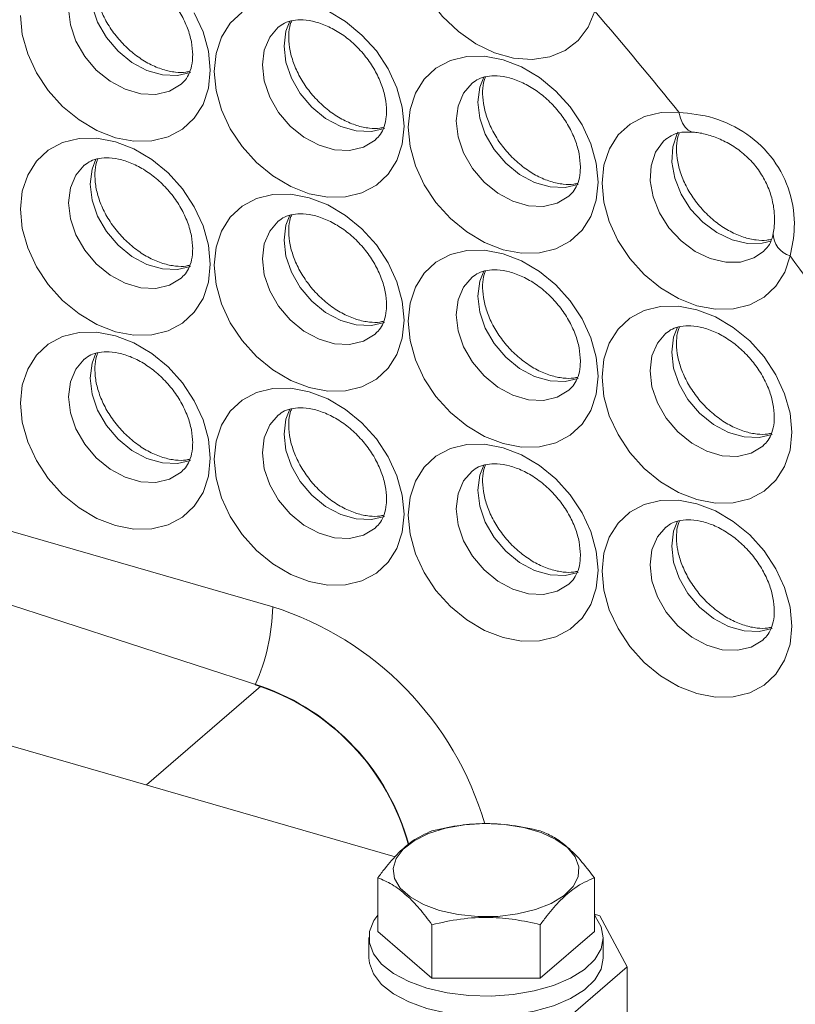
# Model space of a CAD drawing. Units: millimetres. Extents: x 11 to 1180, y 5 to 832.
# Drawn here: x 519 to 541, y 711 to 739 of the extents above; entities that cross this region are included whole.
import ezdxf

# ---------------------------------------------------------------- set-up
doc = ezdxf.new("R2010")
doc.units = ezdxf.units.MM

msp = doc.modelspace()

# ---------------------------------------------------------------- linework, layer by layer
at = {"color": 7, "linetype": 'Continuous', "lineweight": 15}
for p, q in [((525.42354128, 719.71499346), (479.43770863, 734.59582262)), ((529.25006193, 714.86142906), (514.08931935, 719.23795847)), ((528.75478087, 714.26389059), (528.75478087, 712.73968503)), ((534.91318666, 714.26389224), (534.91318666, 712.73968668)), ((535.06863123, 713.18175279), (534.9131888, 713.22662515)), ((535.8433863, 711.73604015), (535.06863123, 713.18175279)), ((530.29438338, 712.93055837), (530.29438338, 711.40635281)), ((533.37358379, 712.93055704), (533.37358379, 711.40635148)), ((530.29438338, 711.40635281), (528.75478087, 712.73968503)), ((534.91318666, 712.73968668), (533.37358379, 711.40635148)), ((528.5006529, 712.56648092), (528.5006529, 711.98913378)), ((535.16731961, 711.98913193), (535.16731961, 712.56647907)), ((508.87705291, 688.38251039), (535.8433863, 711.73604015)), ((535.8433863, 708.9497467), (535.8433863, 711.73604015)), ((533.37358379, 711.40635148), (530.29438338, 711.40635281))]:
    msp.add_line(p, q, dxfattribs=at)
at = {"color": 8, "linetype": 'Continuous', "lineweight": 15}
for p, q in [((505.12378366, 727.92804691), (525.76405459, 721.96971392)), ((522.17685641, 716.90328188), (525.42354128, 719.71499346))]:
    msp.add_line(p, q, dxfattribs=at)
at = {"color": 7, "linetype": 'Continuous', "lineweight": 15, "flags": 128}
for points in [[(534.929071, 738.89679092), (534.74099668, 738.44376182), (534.45551274, 738.06655715), (534.08409155, 737.78033185), (533.64166393, 737.59659274), (533.14600407, 737.52271788), (532.61703267, 737.5616803), (532.0760039, 737.71191275), (531.54465371, 737.96737718), (531.04434383, 738.31780757), (530.59517131, 738.74912184), (530.21518994, 739.24399071), (529.91966609, 739.78253002), (529.72047644, 740.34309402), (529.62562198, 740.90315982), (529.63891821, 741.44022126), (529.75983173, 741.93269634), (529.98350175, 742.36079431), (530.30093793, 742.70731882), (530.69939035, 742.95833541), (531.16284416, 743.10376434)], [(527.32985658, 738.90389564), (527.83619299, 738.60413186), (528.30283428, 738.22000046), (528.71184712, 737.76625798), (529.04751776, 737.26034538), (529.29694143, 736.72170168), (529.45053417, 736.17102686), (529.50239849, 735.6294838)], [(523.98870472, 737.22115009), (523.9368404, 736.70955092), (523.78324335, 736.24755846), (523.53381969, 735.85291957), (523.19815335, 735.54080527), (522.78913621, 735.3232077), (522.32249492, 735.20849177), (521.81616281, 735.20106022), (521.28959169, 735.30120388), (520.76302058, 735.50507619), (520.25668417, 735.80483997), (519.79004287, 736.18897138), (519.38103004, 736.64271385), (519.0453594, 737.14862645), (518.79593573, 737.68727016), (518.64234299, 738.23794067), (518.59047866, 738.77948373)], [(523.53381969, 738.85201291), (523.78324335, 738.31336921), (523.9368404, 737.76269315), (523.98870472, 737.22115009)], [(529.50239849, 735.6294838), (529.45053417, 735.11788463), (529.29694143, 734.65589093), (529.04751776, 734.26125204), (528.71184712, 733.94913898), (528.30283428, 733.73154017), (527.83619299, 733.61682424), (527.32985658, 733.60939393), (526.80328546, 733.70953759), (526.27671435, 733.9134099), (525.77038224, 734.21317244), (525.30374094, 734.59730384), (524.89472381, 735.05104756), (524.55905747, 735.55695892), (524.3096295, 736.09560387), (524.15603676, 736.64627438), (524.10417243, 737.18781744), (524.15603676, 737.69941661), (524.3096295, 738.16141462), (524.55905747, 738.55605226), (524.89472381, 738.86816657)], [(535.01609226, 734.03781751), (534.96423224, 733.5262171), (534.8106352, 733.06422463), (534.56121153, 732.66958575), (534.22554089, 732.35747268), (533.81652805, 732.13987388), (533.34988676, 732.02515795), (532.84355035, 732.01772764), (532.31697923, 732.1178713), (531.79040812, 732.32174361), (531.28407601, 732.62150614), (530.81743471, 733.00563755), (530.40842188, 733.45938003), (530.07275124, 733.96529263), (529.82332757, 734.50393633), (529.66973053, 735.05460809), (529.6178662, 735.59615115), (529.66973053, 736.10775032), (529.82332757, 736.56974708), (530.07275124, 736.96438597), (530.40842188, 737.27649903), (530.81743471, 737.49409784), (531.28407601, 737.60881377), (531.79040812, 737.61624532), (532.31697923, 737.51609736), (532.84355035, 737.31222935), (533.34988676, 737.01246557), (533.81652805, 736.62833417), (534.22554089, 736.17459169), (534.56121153, 735.66867909), (534.8106352, 735.13003538), (534.96423224, 734.57935932), (535.01609226, 734.03781751)], [(540.47910465, 731.94018118), (540.3263034, 731.47675884), (540.07725827, 731.08076752), (539.74158333, 730.76747706), (539.33221776, 730.5489649), (538.86494844, 730.43366029), (538.35779472, 730.42600994), (537.83031597, 730.52630807), (537.30284582, 730.73068941), (536.79573512, 731.03127032), (536.32853462, 731.41645789), (535.91925939, 731.87139883), (535.58369199, 732.3785506), (535.33477591, 732.91835546), (535.18210801, 733.46999785), (535.13157288, 734.01220679), (535.18512773, 734.52407073), (535.3406992, 734.98585026), (535.59229088, 735.37973855), (535.93019835, 735.69054775), (536.34139639, 735.90629409), (536.81002502, 736.01865116), (537.31800894, 736.02329162)], [(523.98870472, 731.70745632), (523.9368404, 731.19585715), (523.78324335, 730.73386039), (523.53381969, 730.3392258), (523.19815335, 730.0271072), (522.78913621, 729.80951393), (522.32249492, 729.6947937), (521.81616281, 729.68736645), (521.28959169, 729.78751011), (520.76302058, 729.99138242), (520.25668417, 730.2911419), (519.79004287, 730.67527761), (519.38103004, 731.12901578), (519.0453594, 731.63493268), (518.79593573, 732.17357209), (518.64234299, 732.7242469), (518.59047866, 733.26578996), (518.64234299, 733.77738913), (518.79593573, 734.23938714), (519.0453594, 734.63402602), (519.38103004, 734.94613909), (519.79004287, 735.16373789), (520.25668417, 735.27845382), (520.76302058, 735.28587983), (521.28959169, 735.18573617), (521.81616281, 734.98186386), (522.32249492, 734.68210563), (522.78913621, 734.29797422), (523.19815335, 733.8442305), (523.53381969, 733.33831914), (523.78324335, 732.79967544), (523.9368404, 732.24899938), (523.98870472, 731.70745632)], [(529.50239849, 730.11579003), (529.45053417, 729.60419086), (529.29694143, 729.14219285), (529.04751776, 728.74755827), (528.71184712, 728.4354409), (528.30283428, 728.2178464), (527.83619299, 728.10312617), (527.32985658, 728.09570016), (526.80328546, 728.19584382), (526.27671435, 728.39971613), (525.77038224, 728.69947436), (525.30374094, 729.08361007), (524.89472381, 729.53734949), (524.55905747, 730.04326515), (524.3096295, 730.5819058), (524.15603676, 731.13258061), (524.10417243, 731.67412367), (524.15603676, 732.18572284), (524.3096295, 732.64772085), (524.55905747, 733.04235849), (524.89472381, 733.3544728), (525.30374094, 733.57207036), (525.77038224, 733.68678629), (526.27671435, 733.69421354), (526.80328546, 733.59406988), (527.32985658, 733.39019757), (527.83619299, 733.09043809), (528.30283428, 732.70630669), (528.71184712, 732.25256421), (529.04751776, 731.74665161), (529.29694143, 731.20800791), (529.45053417, 730.65733309), (529.50239849, 730.11579003)], [(535.01609226, 728.52412374), (534.96423224, 728.01252333), (534.8106352, 727.55052656), (534.56121153, 727.15589198), (534.22554089, 726.84377461), (533.81652805, 726.62618011), (533.34988676, 726.51145988), (532.84355035, 726.50403387), (532.31697923, 726.60417753), (531.79040812, 726.80804984), (531.28407601, 727.10780807), (530.81743471, 727.49194378), (530.40842188, 727.94568196), (530.07275124, 728.45159886), (529.82332757, 728.99023826), (529.66973053, 729.54091432), (529.6178662, 730.08245738), (529.66973053, 730.59405655), (529.82332757, 731.05605331), (530.07275124, 731.4506922), (530.40842188, 731.76280526), (530.81743471, 731.98040407), (531.28407601, 732.09512), (531.79040812, 732.10254725), (532.31697923, 732.00240359), (532.84355035, 731.79853128), (533.34988676, 731.4987718), (533.81652805, 731.1146404), (534.22554089, 730.66089792), (534.56121153, 730.15498532), (534.8106352, 729.61634161), (534.96423224, 729.06566555), (535.01609226, 728.52412374)], [(540.52979034, 726.93245621), (540.47792601, 726.42085704), (540.32432897, 725.95886027), (540.0749053, 725.56422569), (539.73923466, 725.25210832), (539.33022182, 725.03451382), (538.86358053, 724.91979359), (538.35724842, 724.91236633), (537.8306773, 725.01250999), (537.30410619, 725.21638231), (536.79776978, 725.51614178), (536.33112848, 725.90027749), (535.92211565, 726.35401566), (535.58644501, 726.85993257), (535.33702134, 727.39857197), (535.1834243, 727.94924803), (535.13156427, 728.49078984), (535.1834243, 729.00239026), (535.33702134, 729.46438702), (535.58644501, 729.85902591), (535.92211565, 730.17113897), (536.33112848, 730.38873778), (536.79776978, 730.50345371), (537.30410619, 730.51087972), (537.8306773, 730.41073606), (538.35724842, 730.20686374), (538.86358053, 729.90710551), (539.33022182, 729.52297411), (539.73923466, 729.06923163), (540.0749053, 728.56331903), (540.32432897, 728.02467532), (540.47792601, 727.47399926), (540.52979034, 726.93245621)], [(523.98870472, 726.19376255), (523.9368404, 725.68216338), (523.78324335, 725.22016662), (523.53381969, 724.82552773), (523.19815335, 724.51341343), (522.78913621, 724.29581586), (522.32249492, 724.18109993), (521.81616281, 724.17366838), (521.28959169, 724.27381634), (520.76302058, 724.47768435), (520.25668417, 724.77744813), (519.79004287, 725.16157953), (519.38103004, 725.61532201), (519.0453594, 726.12123461), (518.79593573, 726.65987832), (518.64234299, 727.21055313), (518.59047866, 727.75209619), (518.64234299, 728.26369536), (518.79593573, 728.72568907), (519.0453594, 729.12032795), (519.38103004, 729.43244532), (519.79004287, 729.65003982), (520.25668417, 729.76475575), (520.76302058, 729.77218606), (521.28959169, 729.6720424), (521.81616281, 729.46817009), (522.32249492, 729.16840756), (522.78913621, 728.78427615), (523.19815335, 728.33053673), (523.53381969, 727.82462107), (523.78324335, 727.28597737), (523.9368404, 726.73530561), (523.98870472, 726.19376255)], [(529.50239849, 724.60209626), (529.45053417, 724.09049709), (529.29694143, 723.62849908), (529.04751776, 723.2338602), (528.71184712, 722.92174713), (528.30283428, 722.70414833), (527.83619299, 722.5894324), (527.32985658, 722.58200209), (526.80328546, 722.68215005), (526.27671435, 722.88601806), (525.77038224, 723.18578059), (525.30374094, 723.569912), (524.89472381, 724.02365572), (524.55905747, 724.52956708), (524.3096295, 725.06821203), (524.15603676, 725.61888684), (524.10417243, 726.1604299), (524.15603676, 726.67202907), (524.3096295, 727.13402278), (524.55905747, 727.52866042), (524.89472381, 727.84077903), (525.30374094, 728.05837229), (525.77038224, 728.17308822), (526.27671435, 728.18051977), (526.80328546, 728.08037611), (527.32985658, 727.8765038), (527.83619299, 727.57674002), (528.30283428, 727.19260862), (528.71184712, 726.73887044), (529.04751776, 726.23295354), (529.29694143, 725.69430983), (529.45053417, 725.14363932), (529.50239849, 724.60209626)], [(535.01609226, 723.01042997), (534.96423224, 722.49882956), (534.8106352, 722.03683279), (534.56121153, 721.64219391), (534.22554089, 721.33008084), (533.81652805, 721.11248204), (533.34988676, 720.99776611), (532.84355035, 720.9903358), (532.31697923, 721.09048376), (531.79040812, 721.29435177), (531.28407601, 721.5941143), (530.81743471, 721.97824571), (530.40842188, 722.43198819), (530.07275124, 722.93790079), (529.82332757, 723.47654449), (529.66973053, 724.02722055), (529.6178662, 724.56876361), (529.66973053, 725.08036278), (529.82332757, 725.54235524), (530.07275124, 725.93699413), (530.40842188, 726.24911149), (530.81743471, 726.466706), (531.28407601, 726.58142193), (531.79040812, 726.58885348), (532.31697923, 726.48870982), (532.84355035, 726.28483751), (533.34988676, 725.98507373), (533.81652805, 725.60094232), (534.22554089, 725.14720415), (534.56121153, 724.64128725), (534.8106352, 724.10264354), (534.96423224, 723.55197178), (535.01609226, 723.01042997)], [(540.52979034, 721.41876244), (540.47792601, 720.90716327), (540.32432897, 720.4451665), (540.0749053, 720.05052762), (539.73923466, 719.73841455), (539.33022182, 719.52081574), (538.86358053, 719.40609982), (538.35724842, 719.39866826), (537.8306773, 719.49881622), (537.30410619, 719.70268424), (536.79776978, 720.00244801), (536.33112848, 720.38657942), (535.92211565, 720.84032189), (535.58644501, 721.34623449), (535.33702134, 721.8848782), (535.1834243, 722.43555426), (535.13156427, 722.97709607), (535.1834243, 723.48869649), (535.33702134, 723.95068895), (535.58644501, 724.34532784), (535.92211565, 724.6574452), (536.33112848, 724.87503971), (536.79776978, 724.98975564), (537.30410619, 724.99718595), (537.8306773, 724.89704229), (538.35724842, 724.69316997), (538.86358053, 724.39340744), (539.33022182, 724.00927603), (539.73923466, 723.55553786), (540.0749053, 723.04962096), (540.32432897, 722.51097725), (540.47792601, 721.96030549), (540.52979034, 721.41876244)], [(530.51089228, 713.33456414), (530.04918199, 713.50356313), (529.67093095, 713.71824137), (529.39382216, 713.968556), (529.23081322, 714.24280565), (529.18952371, 714.52816295), (529.27188579, 714.81128577), (529.47404497, 715.0789367), (529.78655908, 715.31860235), (530.19480637, 715.51907525), (530.67969809, 715.67097661), (531.21856535, 715.76721144), (531.78621046, 715.80327306), (532.35608825, 715.77748134), (532.90154983, 715.69103661), (533.39709354, 715.54798546), (533.819551, 715.35501603), (534.14916247, 715.12114757), (534.37052446, 714.85731922), (534.47327447, 714.57586543), (534.45261945, 714.28995048), (534.30951385, 714.01293777), (534.05065784, 713.75778237), (533.68815672, 713.53641817), (533.23895034, 713.35919417), (532.72405225, 713.23439441), (532.16753345, 713.16785452), (531.59542141, 713.16268883), (531.03446226, 713.21913722), (530.51089228, 713.33456414)], [(528.75478222, 713.20476446), (528.64121775, 713.04536965), (528.51765216, 712.73459526), (528.51394827, 712.41774796), (528.63024315, 712.10627629), (528.86232503, 711.81143889), (529.20181008, 711.54388634), (529.63643243, 711.31329644), (530.15047515, 711.1279974), (530.72537344, 710.99469053), (531.34033327, 710.91819131), (531.97313524, 710.90126616), (532.60090491, 710.94452482), (533.20096108, 711.04640485), (533.75160541, 711.20322472), (534.23294863, 711.40931815), (534.62758875, 711.65723404), (534.92125362, 711.93800981), (535.10333931, 712.24150353), (535.16726306, 712.55673938), (535.11070984, 712.8723297), (534.93573253, 713.1768648), (534.91318304, 713.20476181)], [(528.5006529, 711.98913378), (528.51394827, 711.84040082), (528.63024315, 711.52892916), (528.86232503, 711.23409176), (529.20181008, 710.96653921), (529.63643243, 710.7359493), (530.15047515, 710.55065026), (530.72537344, 710.4173434), (531.34033327, 710.34084417), (531.97313524, 710.32391903), (532.60090491, 710.36717768), (533.20096108, 710.46905771), (533.75160541, 710.62587758), (534.23294863, 710.83197102), (534.62758875, 711.0798869), (534.92125362, 711.36066267), (535.10333931, 711.6641564), (535.16726306, 711.97939224), (535.16731961, 711.98913193)]]:
    msp.add_lwpolyline(points, dxfattribs=at)
at = {"color": 8, "linetype": 'Continuous', "lineweight": 15, "flags": 128}
for points in [[(520.40635222, 740.03549399), (520.16646949, 739.75376215), (520.0097667, 739.38580867), (519.95650005, 738.96249589), (520.0097667, 738.5084339), (520.16646949, 738.05000802), (520.41750195, 737.61385427), (520.74827738, 737.22533009), (521.13956764, 736.90700758), (521.56863451, 736.67739194), (522.01054163, 736.54982434), (522.4396128, 736.53171687), (522.83090306, 736.62412784), (523.16167419, 736.82167998), (523.18215408, 736.83928476)], [(523.42831381, 737.1506263), (523.05627749, 737.06576416), (522.62720632, 737.08387163), (522.1852992, 737.21143923), (521.75623233, 737.44105487), (521.36494207, 737.75937737), (521.03416664, 738.14790155), (520.78313418, 738.58405531), (520.62643138, 739.04248119), (520.57316474, 739.49654318), (520.62643138, 739.91985595), (520.73764911, 740.20798238)], [(525.92005029, 738.44382645), (525.68016756, 738.16209462), (525.52346477, 737.79414114), (525.47019812, 737.37082836), (525.52346477, 736.91676637), (525.68016756, 736.45834049), (525.93120003, 736.02218673), (526.26197115, 735.6336638), (526.65326141, 735.31534129), (527.08232828, 735.08572565), (527.52423971, 734.95815681), (527.95330657, 734.94005058), (528.34459683, 735.03246155), (528.67536796, 735.23001368), (528.69584785, 735.24761847)], [(528.94200758, 735.55896001), (528.56997126, 735.47409787), (528.14090439, 735.4922041), (527.69899297, 735.61977294), (527.2699261, 735.84938858), (526.87863584, 736.16771108), (526.54786471, 736.55623402), (526.29683225, 736.99238778), (526.14012945, 737.45081366), (526.08686281, 737.90487564), (526.14012945, 738.32818842), (526.25134288, 738.61631609)], [(534.45570566, 733.96729247), (534.08366503, 733.88243158), (533.65459816, 733.9005378), (533.21269104, 734.0281054), (532.78362417, 734.25772105), (532.39233391, 734.57604355), (532.06155848, 734.96456773), (531.81052602, 735.40072148), (531.65382322, 735.85914737), (531.60055658, 736.31320935), (531.65382322, 736.73652213), (531.76503665, 737.0246498)], [(531.43374406, 736.85216016), (531.19386133, 736.57042833), (531.03715854, 736.20247485), (530.98389189, 735.77916207), (531.03715854, 735.32510008), (531.19386133, 734.8666742), (531.4448938, 734.43052044), (531.77566922, 734.04199626), (532.16695948, 733.72367376), (532.59602635, 733.49405812), (533.03793348, 733.36649052), (533.46700034, 733.34838429), (533.8582906, 733.44079526), (534.18906603, 733.63834615), (534.20954592, 733.65595093)], [(537.31800894, 736.02329162), (537.35970512, 735.85646925), (537.41901605, 735.71269725), (537.49366239, 735.59750729), (537.58076771, 735.51531296), (537.67698923, 735.4692831), (537.72727054, 735.46044768)], [(539.9275148, 732.36040641), (539.68659108, 732.3015611), (539.26595534, 732.29521791), (538.82699481, 732.39798362), (538.39495984, 732.60395419), (537.99468785, 732.90128385), (537.64920957, 733.27287133), (537.37839407, 733.69734031), (537.19781313, 734.15027923), (537.11785508, 734.60564128), (537.14311835, 735.03723581), (537.27214898, 735.42024078), (537.29341177, 735.46022014)], [(536.94598389, 735.25924027), (536.88086205, 735.19857597), (536.6554843, 734.88619349), (536.52645366, 734.50318853), (536.5011904, 734.071594), (536.58114844, 733.61623194), (536.76172938, 733.16329302), (537.03254488, 732.73882404), (537.37802316, 732.36723657), (537.77829515, 732.06990691), (538.21033012, 731.86393633), (538.64929065, 731.76117062), (539.06992639, 731.76751381), (539.44804517, 731.88260675), (539.72501625, 732.06584946)], [(520.40635222, 734.52180022), (520.16646949, 734.24006838), (520.0097667, 733.8721106), (519.95650005, 733.44880212), (520.0097667, 732.99474013), (520.16646949, 732.53630995), (520.41750195, 732.1001605), (520.74827738, 731.71163632), (521.13956764, 731.39331381), (521.56863451, 731.16369817), (522.01054163, 731.03613057), (522.4396128, 731.0180231), (522.83090306, 731.11043407), (523.16167419, 731.30798621), (523.18215408, 731.32559099)], [(523.42831381, 731.63692823), (523.05627749, 731.55207039), (522.62720632, 731.57017786), (522.1852992, 731.69774546), (521.75623233, 731.9273611), (521.36494207, 732.2456836), (521.03416664, 732.63420778), (520.78313418, 733.07035724), (520.62643138, 733.52878742), (520.57316474, 733.98284941), (520.62643138, 734.40615788), (520.73764911, 734.69428861)], [(528.94200758, 730.04526193), (528.56997126, 729.9604041), (528.14090439, 729.97851033), (527.69899297, 730.10607917), (527.2699261, 730.33569481), (526.87863584, 730.65401731), (526.54786471, 731.04254025), (526.29683225, 731.4786897), (526.14012945, 731.93711989), (526.08686281, 732.39118188), (526.14012945, 732.81449035), (526.25134288, 733.10262232)], [(525.92005029, 732.93013268), (525.68016756, 732.64840085), (525.52346477, 732.28044307), (525.47019812, 731.85713459), (525.52346477, 731.4030726), (525.68016756, 730.94464242), (525.93120003, 730.50849296), (526.26197115, 730.11997003), (526.65326141, 729.80164752), (527.08232828, 729.57203188), (527.52423971, 729.44446304), (527.95330657, 729.42635681), (528.34459683, 729.51876778), (528.67536796, 729.71631991), (528.69584785, 729.7339247)], [(534.45570566, 728.4535944), (534.08366503, 728.36873781), (533.65459816, 728.38684403), (533.21269104, 728.51441163), (532.78362417, 728.74402728), (532.39233391, 729.06234978), (532.06155848, 729.45087396), (531.81052602, 729.88702341), (531.65382322, 730.3454536), (531.60055658, 730.79951558), (531.65382322, 731.22282406), (531.76503665, 731.51095603)], [(531.43374406, 731.33846639), (531.19386133, 731.05673456), (531.03715854, 730.68877677), (530.98389189, 730.2654683), (531.03715854, 729.81140631), (531.19386133, 729.35297613), (531.4448938, 728.91682667), (531.77566922, 728.52830249), (532.16695948, 728.20997999), (532.59602635, 727.98036435), (533.03793348, 727.85279675), (533.46700034, 727.83469052), (533.8582906, 727.92710149), (534.18906603, 728.12465238), (534.20954592, 728.14225716)], [(536.94743783, 729.7468001), (536.7075551, 729.46506826), (536.55085231, 729.09711048), (536.49758566, 728.67380201), (536.55085231, 728.21974002), (536.7075551, 727.76130984), (536.95858757, 727.32516038), (537.28936299, 726.9366362), (537.68065325, 726.6183137), (538.10972012, 726.38869806), (538.55162725, 726.26113046), (538.98069411, 726.24302423), (539.37198868, 726.33543395), (539.7027598, 726.53298609), (539.72323969, 726.55059087)], [(539.96939943, 726.86192811), (539.5973588, 726.77707151), (539.16829193, 726.79517774), (538.72638481, 726.92274534), (538.29731794, 727.15236098), (537.90602768, 727.47068349), (537.57525225, 727.85920767), (537.32421979, 728.29535712), (537.16751699, 728.7537873), (537.11425035, 729.20784929), (537.16751699, 729.63115777), (537.27873473, 729.91928849)], [(523.42831381, 726.12323446), (523.05627749, 726.03837662), (522.62720632, 726.05648409), (522.1852992, 726.18405169), (521.75623233, 726.41366733), (521.36494207, 726.73198553), (521.03416664, 727.12051401), (520.78313418, 727.55666347), (520.62643138, 728.01508935), (520.57316474, 728.46915564), (520.62643138, 728.89246411), (520.73764911, 729.18059484)], [(520.40635222, 729.00810645), (520.16646949, 728.72637031), (520.0097667, 728.35841683), (519.95650005, 727.93510835), (520.0097667, 727.48104206), (520.16646949, 727.02261618), (520.41750195, 726.58646673), (520.74827738, 726.19793825), (521.13956764, 725.87962004), (521.56863451, 725.6500044), (522.01054163, 725.5224368), (522.4396128, 725.50432933), (522.83090306, 725.596736), (523.16167419, 725.79429244), (523.18215408, 725.81189722)], [(528.94200758, 724.53156816), (528.56997126, 724.44671033), (528.14090439, 724.46481656), (527.69899297, 724.5923854), (527.2699261, 724.82200104), (526.87863584, 725.14031924), (526.54786471, 725.52884648), (526.29683225, 725.96499593), (526.14012945, 726.42342181), (526.08686281, 726.87748811), (526.14012945, 727.30079658), (526.25134288, 727.58892855)], [(525.92005029, 727.41643891), (525.68016756, 727.13470278), (525.52346477, 726.7667493), (525.47019812, 726.34344082), (525.52346477, 725.88937453), (525.68016756, 725.43094865), (525.93120003, 724.99479919), (526.26197115, 724.60627195), (526.65326141, 724.28795375), (527.08232828, 724.05833811), (527.52423971, 723.93076927), (527.95330657, 723.91266304), (528.34459683, 724.00506971), (528.67536796, 724.20262614), (528.69584785, 724.22023093)], [(531.43374406, 725.82477262), (531.19386133, 725.54303648), (531.03715854, 725.175083), (530.98389189, 724.75177453), (531.03715854, 724.29770824), (531.19386133, 723.83928236), (531.4448938, 723.4031329), (531.77566922, 723.01460442), (532.16695948, 722.69628622), (532.59602635, 722.46667058), (533.03793348, 722.33910298), (533.46700034, 722.32099675), (533.8582906, 722.41340341), (534.18906603, 722.61095861), (534.20954592, 722.62856339)], [(534.45570566, 722.93990063), (534.08366503, 722.85504404), (533.65459816, 722.87315026), (533.21269104, 723.00071786), (532.78362417, 723.23033351), (532.39233391, 723.54865171), (532.06155848, 723.93718019), (531.81052602, 724.37332964), (531.65382322, 724.83175552), (531.60055658, 725.28582181), (531.65382322, 725.70913029), (531.76503665, 725.99726226)], [(539.96939943, 721.34823434), (539.5973588, 721.26337774), (539.16829193, 721.28148397), (538.72638481, 721.40905157), (538.29731794, 721.63866721), (537.90602768, 721.95698542), (537.57525225, 722.3455139), (537.32421979, 722.78166335), (537.16751699, 723.24008923), (537.11425035, 723.69415552), (537.16751699, 724.117464), (537.27873473, 724.40559472)], [(536.94743783, 724.23310633), (536.7075551, 723.95137019), (536.55085231, 723.58341671), (536.49758566, 723.16010824), (536.55085231, 722.70604195), (536.7075551, 722.24761607), (536.95858757, 721.81146661), (537.28936299, 721.42293813), (537.68065325, 721.10461993), (538.10972012, 720.87500429), (538.55162725, 720.74743669), (538.98069411, 720.72933046), (539.37198868, 720.82173588), (539.7027598, 721.01929232), (539.72323969, 721.0368971)]]:
    msp.add_lwpolyline(points, dxfattribs=at)
at = {"color": 7, "linetype": 'Continuous', "lineweight": 15}
for centre, radius, start, end in [((437.58704826, 655.53986691), 128.15555459, 38.9037173952, 40.5744458064), ((438.47802321, 656.21930985), 127.03492027, 34.9148037582, 36.588479369), ((520.10403852, 722.07624842), 5.6610186, 335.733868138, 358.921689186), ((523.26617883, 713.47188328), 6.58831651, 15.103064824, 72.339790385), ((523.23845061, 713.45187993), 6.63334096, 15.340994627, 70.767014486)]:
    msp.add_arc(centre, radius, start, end, dxfattribs=at)
at = {"color": 8, "linetype": 'Continuous', "lineweight": 15}
for centre, radius, start, end in [((540.66911866, 732.58030487), 0.66773024, 179.771701224, 253.467029602), ((522.97508748, 713.21180637), 9.19126119, 16.344384814, 72.335855765)]:
    msp.add_arc(centre, radius, start, end, dxfattribs=at)
at = {"color": 7, "linetype": 'Continuous', "lineweight": 15}
for points, knots in [([(520.41028043, 740.03038677), (520.46564092, 740.07427902), (520.57686004, 740.16245847), (520.8158682, 740.23313982), (521.11587983, 740.25265706), (521.46651205, 740.19719062), (521.84897557, 740.05683694), (522.22873733, 739.83793542), (522.58647292, 739.54885758), (522.90309797, 739.20302019), (523.16250437, 738.81807903), (523.35056805, 738.41695554), (523.46811373, 738.01471554), (523.48178599, 737.77526931), (523.48870126, 737.65416008)], [0, 0, 0, 0, 0.0858761804, 0.172525092, 0.2531953895, 0.3392205404, 0.422582177, 0.5052407265, 0.5877831228, 0.6703611453, 0.7528465539, 0.834940898, 0.9165149525, 1, 1, 1, 1]), ([(523.41139839, 737.19246149), (523.37450449, 737.18232352), (523.26073191, 737.15106027), (522.99941811, 737.15629166), (522.64594202, 737.22706526), (522.26179426, 737.38589676), (521.88541765, 737.62103058), (521.53511301, 737.92407637), (521.22986488, 738.28024088), (520.98531058, 738.67081395), (520.8129236, 739.07316776), (520.7170243, 739.46513313), (520.69894623, 739.81892109), (520.73049111, 740.07332231), (520.77770113, 740.18078788), (520.79210367, 740.21357281)], [0, 0, 0, 0, 0.0391332311, 0.1206781559, 0.2075835481, 0.2924536782, 0.3768534042, 0.4611730148, 0.5455197881, 0.629717749, 0.7134576634, 0.7966774371, 0.8797100645, 0.9633026978, 1, 1, 1, 1]), ([(525.9239785, 738.43871924), (525.97933894, 738.48261153), (526.09055797, 738.57079107), (526.3295661, 738.64147159), (526.62957401, 738.6609912), (526.980206, 738.60552417), (527.3626693, 738.4651707), (527.7424311, 738.24626912), (528.10016672, 737.95719129), (528.41679161, 737.61135392), (528.67619862, 737.22641268), (528.8642602, 736.82528913), (528.98181429, 736.42304788), (528.99548204, 736.18360246), (529.00239503, 736.06249379)], [0, 0, 0, 0, 0.08587622966, 0.17252519101, 0.25319476587, 0.3392199661, 0.42258165049, 0.50524024743, 0.5877826911, 0.67036076097, 0.75284621695, 0.83494060807, 0.91651490577, 1, 1, 1, 1]), ([(528.92509216, 735.6007952), (528.88819826, 735.59065723), (528.77442568, 735.55939398), (528.51311188, 735.56462537), (528.15963579, 735.63539896), (527.77548803, 735.79423047), (527.39911141, 736.02936429), (527.04880681, 736.33241007), (526.74355854, 736.6885746), (526.49900473, 737.07914762), (526.32661606, 737.48150135), (526.23072342, 737.87346585), (526.21264555, 738.22725251), (526.24418444, 738.48165649), (526.29139478, 738.58912165), (526.30579744, 738.62190651)], [0, 0, 0, 0, 0.03913324591, 0.12067820143, 0.20758362651, 0.29245378862, 0.37685354642, 0.46117318887, 0.54551999405, 0.62971798677, 0.71345793276, 0.79667758086, 0.87971023965, 0.96330268399, 1, 1, 1, 1]), ([(523.48870126, 737.65416008), (523.48712965, 737.60091616), (523.48224122, 737.43530301), (523.42640587, 737.19843018), (523.32258139, 736.98057518), (523.22422277, 736.88631968), (523.17683764, 736.84091125)], [0, 0, 0, 0, 0.1366169974, 0.4249418602, 0.7229606256, 1, 1, 1, 1]), ([(531.43767227, 736.84705295), (531.49303277, 736.8909452), (531.6042519, 736.97912464), (531.84325998, 737.04980603), (532.14327092, 737.06932305), (532.49390169, 737.01385757), (532.8763662, 736.87350362), (533.25612827, 736.65460295), (533.61386111, 736.36552337), (533.93048591, 736.01968781), (534.18989108, 735.63474556), (534.37796062, 735.23362265), (534.49550638, 734.83138134), (534.50917524, 734.59193618), (534.5160888, 734.4708275)], [0, 0, 0, 0, 0.08587621308, 0.17252515769, 0.25319548592, 0.33921982682, 0.4225823697, 0.50524095068, 0.58778258444, 0.67036063836, 0.75284607841, 0.83494083626, 0.91651492189, 1, 1, 1, 1]), ([(534.43878593, 734.00912891), (534.4018936, 733.99899042), (534.2881237, 733.96772499), (534.02680648, 733.97295982), (533.67333205, 734.04373209), (533.28918394, 734.20256237), (532.91280859, 734.43769815), (532.56250453, 734.74074233), (532.25725705, 735.09690829), (532.01269792, 735.48748005), (531.84030997, 735.88983523), (531.74441756, 736.28179932), (531.72633768, 736.63558733), (531.75788299, 736.88998848), (531.80509298, 736.99745405), (531.81949551, 737.03023898)], [0, 0, 0, 0, 0.0391325333, 0.1206782956, 0.2075828486, 0.2924539047, 0.3768527975, 0.4611724403, 0.5455192458, 0.629717765, 0.7134577113, 0.7966773597, 0.8797100187, 0.9633026839, 1, 1, 1, 1]), ([(529.00239503, 736.06249379), (529.00082324, 736.00924996), (528.99593425, 735.84363747), (528.94010702, 735.60676013), (528.83627301, 735.3889111), (528.73791857, 735.2946531), (528.69053571, 735.24924372)], [0, 0, 0, 0, 0.1366171702, 0.4249414857, 0.7229620094, 1, 1, 1, 1]), ([(537.31800894, 736.02329162), (537.64635592, 735.99001582), (538.28863752, 735.92492483), (539.27127116, 735.45532224), (540.05222, 734.70824831), (540.51895573, 733.74915256), (540.65143452, 732.76318653), (540.53438828, 732.20420228), (540.47910465, 731.94018118)], [0, 0, 0, 0, 0.1773569504, 0.3469290611, 0.5138068447, 0.6780214181, 0.8479221174, 1, 1, 1, 1]), ([(536.94868515, 735.25637421), (537.0116351, 735.30346069), (537.13126514, 735.39294381), (537.38921035, 735.46883861), (537.61059825, 735.46351361), (537.72322251, 735.46080468)], [0, 0, 0, 0, 0.3530127775, 0.6708651936, 1, 1, 1, 1]), ([(539.95081634, 732.41714269), (539.90670318, 732.40590039), (539.78443964, 732.37474135), (539.51245339, 732.38424339), (539.15663519, 732.46175734), (538.77250362, 732.62683186), (538.39747821, 732.86776458), (538.05010567, 733.1756181), (537.74915093, 733.53524421), (537.50996065, 733.92761924), (537.34362814, 734.32989368), (537.25378581, 734.72006839), (537.24168263, 735.06972688), (537.27474112, 735.31202927), (537.31989448, 735.41082085), (537.33148205, 735.43617342)], [0, 0, 0, 0, 0.0459610475, 0.127385102, 0.2141483011, 0.2990832449, 0.3836076256, 0.4680733542, 0.5525596815, 0.6368715976, 0.7207100368, 0.8040368515, 0.8872108286, 0.9710552795, 1, 1, 1, 1]), ([(537.72672595, 735.45649543), (537.74916703, 735.45555863), (537.87561249, 735.45028014), (538.15776869, 735.38523607), (538.54268123, 735.24635539), (538.93086218, 735.02996044), (539.28703248, 734.74192307), (539.58851267, 734.39478944), (539.81771145, 734.00214061), (539.97053501, 733.58338724), (540.04214834, 733.16465725), (540.04381481, 732.8162798), (540.00913076, 732.64761057), (539.99588255, 732.58318421)], [0, 0, 0, 0, 0.02132594, 0.1201621385, 0.2187840234, 0.3206319531, 0.4217992621, 0.5220425934, 0.6222884721, 0.7244627319, 0.829321251, 0.9348060667, 1, 1, 1, 1]), ([(520.41028043, 734.5166887), (520.46564055, 734.56058331), (520.57685824, 734.64876694), (520.81587016, 734.71943887), (521.11587868, 734.73896489), (521.46651227, 734.68349832), (521.848975, 734.54313624), (522.22873769, 734.32424299), (522.58647455, 734.0351635), (522.903095, 733.68932292), (523.16250595, 733.30438473), (523.35056778, 732.90326161), (523.4681138, 732.50102181), (523.48178601, 732.26157555), (523.48870126, 732.14046631)], [0, 0, 0, 0, 0.0858767558, 0.1725251653, 0.2531958201, 0.3392209603, 0.4225825814, 0.5052409276, 0.5877833136, 0.6703618743, 0.7528465847, 0.8349409185, 0.9165149629, 1, 1, 1, 1]), ([(523.41139839, 731.67876342), (523.37450438, 731.66862715), (523.26073053, 731.63736891), (522.99941835, 731.64259652), (522.64594217, 731.71337366), (522.2617934, 731.87219596), (521.88541839, 732.1073383), (521.5351129, 732.41038212), (521.2298649, 732.76654725), (520.98531058, 733.15712012), (520.81292356, 733.55947408), (520.71702443, 733.95143907), (520.69894584, 734.30522722), (520.73049223, 734.55962429), (520.77770115, 734.66709257), (520.79210367, 734.69987904)], [0, 0, 0, 0, 0.0391327708, 0.1206777238, 0.2075831463, 0.292453266, 0.3768532621, 0.461172902, 0.5455197046, 0.6297176948, 0.7134576383, 0.7966774409, 0.8797100972, 0.9633019134, 1, 1, 1, 1]), ([(534.5160888, 734.4708275), (534.51451701, 734.41758367), (534.50962802, 734.25197118), (534.45380079, 734.01509384), (534.34996678, 733.79724481), (534.25161234, 733.70298681), (534.20422948, 733.65757743)], [0, 0, 0, 0, 0.1366171702, 0.4249414857, 0.7229620094, 1, 1, 1, 1]), ([(525.9239785, 732.92502117), (525.97933858, 732.96891581), (526.09055617, 733.05709953), (526.32956806, 733.12777064), (526.62957286, 733.14729903), (526.98020622, 733.09183187), (527.36266872, 732.95146999), (527.74243146, 732.73257669), (528.10016835, 732.44349721), (528.41678865, 732.09765664), (528.6762002, 731.71271839), (528.86425992, 731.3115952), (528.98181436, 730.90935415), (528.99548207, 730.6699087), (529.00239503, 730.54880002)], [0, 0, 0, 0, 0.0858768051, 0.1725252643, 0.2531951965, 0.339220386, 0.4225820549, 0.5052404486, 0.5877828819, 0.67036149, 0.7528462477, 0.8349406286, 0.9165149162, 1, 1, 1, 1]), ([(528.92509216, 730.08709713), (528.88819815, 730.07696086), (528.7744243, 730.04570262), (528.51311212, 730.05093023), (528.15963594, 730.12170737), (527.77548718, 730.28052966), (527.39911215, 730.51567201), (527.0488067, 730.81871583), (526.74355857, 731.17488096), (526.49900473, 731.5654538), (526.32661603, 731.96780767), (526.23072354, 732.35977179), (526.21264516, 732.71355863), (526.24418556, 732.96795847), (526.2913948, 733.07542635), (526.30579744, 733.10821274)], [0, 0, 0, 0, 0.0391327855, 0.1206777694, 0.2075832246, 0.2924533764, 0.3768534043, 0.4611730761, 0.5455199106, 0.6297179325, 0.7134579076, 0.7966775846, 0.8797102723, 0.9633018995, 1, 1, 1, 1]), ([(540.00013847, 732.57720524), (539.98947862, 732.53380849), (539.95502827, 732.39355958), (539.86687475, 732.2110029), (539.76747353, 732.11345293), (539.71943626, 732.06631031)], [0, 0, 0, 0, 0.1880044589, 0.607589862, 1, 1, 1, 1]), ([(523.48870126, 732.14046631), (523.48712962, 732.08722245), (523.48224107, 731.92160839), (523.4264064, 731.68473226), (523.32258134, 731.46687724), (523.22422276, 731.37262165), (523.17683764, 731.32721318)], [0, 0, 0, 0, 0.1366166128, 0.4249434791, 0.7229614055, 1, 1, 1, 1]), ([(531.43767227, 731.33335488), (531.4930324, 731.37724948), (531.6042501, 731.4654331), (531.84326194, 731.53610508), (532.14326977, 731.55563088), (532.49390191, 731.50016527), (532.87636563, 731.35980292), (533.25612864, 731.14091052), (533.61386274, 730.85182929), (533.93048294, 730.50599054), (534.18989266, 730.12105126), (534.37796034, 729.71992873), (534.49550645, 729.31768761), (534.50917527, 729.07824242), (534.5160888, 728.95713373)], [0, 0, 0, 0, 0.0858767885, 0.172525231, 0.2531959165, 0.3392202467, 0.4225827741, 0.5052411518, 0.5877827753, 0.6703613674, 0.7528461092, 0.8349408568, 0.9165149323, 1, 1, 1, 1]), ([(534.43878593, 728.49543084), (534.40189349, 728.48529405), (534.28812233, 728.45403363), (534.02680672, 728.45926469), (533.6733322, 728.53004049), (533.28918308, 728.68886157), (532.91280933, 728.92400587), (532.56250443, 729.22704809), (532.25725708, 729.58321465), (532.01269792, 729.97378622), (531.84030994, 730.37614155), (531.74441768, 730.76810525), (531.72633729, 731.12189345), (531.75788411, 731.37629046), (531.805093, 731.48375875), (531.81949551, 731.51654521)], [0, 0, 0, 0, 0.0391320729, 0.1206778636, 0.2075824467, 0.2924534925, 0.3768526555, 0.4611723275, 0.5455191623, 0.6297177108, 0.7134576861, 0.7966773634, 0.8797100513, 0.9633018994, 1, 1, 1, 1]), ([(529.00239503, 730.54880002), (529.00082321, 730.49555625), (528.9959341, 730.32994285), (528.94010755, 730.09306221), (528.83627296, 729.87521316), (528.73791855, 729.78095507), (528.69053571, 729.73554565)], [0, 0, 0, 0, 0.1366167856, 0.4249431046, 0.7229627893, 1, 1, 1, 1]), ([(536.95136604, 729.74168858), (537.00672616, 729.78558319), (537.11794385, 729.87376682), (537.35695577, 729.94443876), (537.6569643, 729.96396477), (538.00759788, 729.90849821), (538.39006061, 729.76813612), (538.7698233, 729.54924288), (539.12756016, 729.26016339), (539.44418061, 728.9143228), (539.70359156, 728.52938462), (539.89165339, 728.1282615), (540.00919941, 727.7260217), (540.02287162, 727.48657543), (540.02978687, 727.36546619)], [0, 0, 0, 0, 0.0858767558, 0.1725251653, 0.2531958201, 0.3392209603, 0.4225825814, 0.5052409276, 0.5877833136, 0.6703618743, 0.7528465847, 0.8349409185, 0.9165149629, 1, 1, 1, 1]), ([(539.9524797, 726.90376455), (539.91558721, 726.8936278), (539.80181667, 726.86236769), (539.54050344, 726.86759682), (539.18702793, 726.93837343), (538.80287898, 727.09719587), (538.42650401, 727.33233818), (538.07619851, 727.63538201), (537.77095052, 727.99154713), (537.52639619, 728.38212001), (537.35400918, 728.78447396), (537.25811004, 729.17643895), (537.24003145, 729.5302271), (537.27157785, 729.78462417), (537.31878676, 729.89209246), (537.33318928, 729.92487892)], [0, 0, 0, 0, 0.0391320859, 0.1206770971, 0.2075825815, 0.2924527617, 0.3768528179, 0.4611725179, 0.5455193807, 0.6297174309, 0.7134574341, 0.796677296, 0.8797100114, 0.9633018872, 1, 1, 1, 1]), ([(520.41028043, 729.00299493), (520.4656406, 729.0468894), (520.57685838, 729.13507277), (520.81586928, 729.20574656), (521.11587968, 729.22526554), (521.46651216, 729.16979904), (521.84897501, 729.02944392), (522.22873768, 728.81054884), (522.58647455, 728.52146983), (522.903095, 728.17562912), (523.16250595, 727.79069097), (523.35056778, 727.38956784), (523.4681138, 726.98732804), (523.48178601, 726.74788178), (523.48870126, 726.62677254)], [0, 0, 0, 0, 0.0858767869, 0.1725252278, 0.2531955445, 0.3392207158, 0.4225823722, 0.5052407484, 0.5877831643, 0.6703617549, 0.7528464952, 0.8349408587, 0.9165149327, 1, 1, 1, 1]), ([(523.41139839, 726.16506965), (523.37450448, 726.15493172), (523.26073188, 726.12366863), (522.99941855, 726.12889785), (522.64594162, 726.19968091), (522.26179437, 726.35850326), (521.88541638, 726.59363868), (521.53511419, 726.89668913), (521.2298647, 727.2528531), (520.98531062, 727.64342649), (520.81292358, 728.04578014), (520.71702465, 728.43774445), (520.69894621, 728.7915302), (520.73049113, 729.04593048), (520.77770113, 729.15339604), (520.79210367, 729.18618096)], [0, 0, 0, 0, 0.0391332569, 0.1206782354, 0.2075835231, 0.2924536693, 0.3768534508, 0.461173546, 0.5455203749, 0.6297183913, 0.7134583609, 0.7966781894, 0.8797099853, 0.9633026737, 1, 1, 1, 1]), ([(534.5160888, 728.95713373), (534.51451698, 728.90388996), (534.50962787, 728.73827656), (534.45380132, 728.50139592), (534.34996673, 728.28354687), (534.25161232, 728.18928878), (534.20422948, 728.14387936)], [0, 0, 0, 0, 0.1366167856, 0.4249431046, 0.7229627893, 1, 1, 1, 1]), ([(525.9239785, 727.4113274), (525.97933862, 727.45522191), (526.09055631, 727.54340536), (526.32956718, 727.61407833), (526.62957385, 727.63359968), (526.98020611, 727.57813259), (527.36266874, 727.43777767), (527.74243146, 727.21888254), (528.10016835, 726.92980354), (528.41678864, 726.58396284), (528.6762002, 726.19902463), (528.86425992, 725.79790143), (528.98181436, 725.39566038), (528.99548207, 725.15621493), (529.00239503, 725.03510625)], [0, 0, 0, 0, 0.0858768362, 0.1725253268, 0.2531949208, 0.3392201415, 0.4225818457, 0.5052402693, 0.5877827326, 0.6703613706, 0.7528461582, 0.8349405688, 0.9165148859, 1, 1, 1, 1]), ([(528.92509216, 724.57340336), (528.88819825, 724.56326543), (528.77442565, 724.53200234), (528.51311232, 724.53723156), (528.15963539, 724.60801462), (527.77548814, 724.76683697), (527.39911015, 725.00197239), (527.04880799, 725.30502284), (526.74355837, 725.66118681), (526.49900478, 726.05176016), (526.32661604, 726.45411373), (526.23072376, 726.84607717), (526.21264553, 727.19986162), (526.24418446, 727.45426467), (526.29139478, 727.56172982), (526.30579744, 727.59451467)], [0, 0, 0, 0, 0.0391332717, 0.120678281, 0.2075836015, 0.2924537797, 0.3768535931, 0.4611737201, 0.5455205808, 0.629718629, 0.7134586302, 0.7966783332, 0.8797101604, 0.9633026598, 1, 1, 1, 1]), ([(540.02978687, 727.36546619), (540.02821341, 727.31222292), (540.02331922, 727.14661144), (539.96749453, 726.90973063), (539.86366634, 726.69187743), (539.76530817, 726.59762163), (539.71792325, 726.55221306)], [0, 0, 0, 0, 0.1366171543, 0.4249432324, 0.7229612867, 1, 1, 1, 1]), ([(523.48870126, 726.62677254), (523.48712969, 726.5735271), (523.48224147, 726.40791165), (523.42640586, 726.17103851), (523.32258139, 725.9531833), (523.22422277, 725.85892782), (523.17683764, 725.81351941)], [0, 0, 0, 0, 0.1366195529, 0.4249435622, 0.7229614456, 1, 1, 1, 1]), ([(531.43767227, 725.81966111), (531.49303244, 725.86355558), (531.60425024, 725.95173894), (531.84326105, 726.02241277), (532.14327076, 726.04193153), (532.4939018, 725.98646599), (532.87636564, 725.8461106), (533.25612863, 725.62721637), (533.61386275, 725.33813562), (533.93048294, 724.99229674), (534.18989266, 724.6073575), (534.37796034, 724.20623496), (534.49550645, 723.80399384), (534.50917527, 723.56454865), (534.5160888, 723.44343996)], [0, 0, 0, 0, 0.0858768196, 0.1725252935, 0.2531956409, 0.3392200022, 0.4225825649, 0.5052409726, 0.587782626, 0.670361248, 0.7528460197, 0.834940797, 0.916514902, 1, 1, 1, 1]), ([(534.43878593, 722.98173707), (534.40189359, 722.97159863), (534.28812368, 722.94033335), (534.02680692, 722.94556602), (533.67333164, 723.01634775), (533.28918405, 723.17516888), (532.91280733, 723.41030625), (532.56250572, 723.7133551), (532.25725687, 724.0695205), (532.01269797, 724.46009259), (531.84030995, 724.86244761), (531.7444179, 725.25441064), (531.72633766, 725.60819644), (531.75788301, 725.86259665), (531.80509298, 725.97006222), (531.81949551, 726.00284714)], [0, 0, 0, 0, 0.0391325591, 0.1206783751, 0.2075828235, 0.2924538957, 0.3768528442, 0.4611729715, 0.5455198325, 0.6297184072, 0.7134584087, 0.7966781119, 0.8797099395, 0.9633026597, 1, 1, 1, 1]), ([(529.00239503, 725.03510625), (529.00082328, 724.9818609), (528.9959345, 724.81624612), (528.94010701, 724.57936846), (528.83627301, 724.36151922), (528.73791857, 724.26726124), (528.69053571, 724.22185188)], [0, 0, 0, 0, 0.1366197256, 0.4249431877, 0.7229628293, 1, 1, 1, 1]), ([(536.95136604, 724.22799481), (537.00672621, 724.27188929), (537.11794399, 724.36007265), (537.35695489, 724.43074645), (537.65696529, 724.45026542), (538.00759777, 724.39479892), (538.39006063, 724.2544438), (538.7698233, 724.03554872), (539.12756016, 723.74646972), (539.44418061, 723.400629), (539.70359156, 723.01569086), (539.89165339, 722.61456773), (540.00919941, 722.21232793), (540.02287162, 721.97288166), (540.02978687, 721.85177242)], [0, 0, 0, 0, 0.0858767869, 0.1725252278, 0.2531955445, 0.3392207158, 0.4225823722, 0.5052407484, 0.5877831643, 0.6703617549, 0.7528464952, 0.8349408587, 0.9165149327, 1, 1, 1, 1]), ([(539.9524797, 721.39007078), (539.91558732, 721.37993237), (539.80181802, 721.34866741), (539.54050364, 721.35389815), (539.18702737, 721.42468069), (538.80287994, 721.58350317), (538.42650201, 721.81863856), (538.0761998, 722.12168902), (537.77095031, 722.47785298), (537.52639624, 722.86842638), (537.35400919, 723.27078002), (537.25811026, 723.66274433), (537.24003182, 724.01653009), (537.27157674, 724.27093037), (537.31878674, 724.37839593), (537.33318928, 724.41118085)], [0, 0, 0, 0, 0.0391325721, 0.1206776087, 0.2075829583, 0.292453165, 0.3768530067, 0.4611731619, 0.545520051, 0.6297181274, 0.7134581566, 0.7966780445, 0.8797098995, 0.9633026475, 1, 1, 1, 1]), ([(534.5160888, 723.44343996), (534.51451705, 723.39019461), (534.50962827, 723.22457983), (534.45380078, 722.98770217), (534.34996678, 722.76985293), (534.25161234, 722.67559495), (534.20422948, 722.63018559)], [0, 0, 0, 0, 0.1366197256, 0.4249431877, 0.7229628293, 1, 1, 1, 1]), ([(540.02978687, 721.85177242), (540.02821348, 721.79852757), (540.02331961, 721.63291471), (539.96749399, 721.39603687), (539.86366639, 721.17818349), (539.76530819, 721.08392781), (539.71792325, 721.03851929)], [0, 0, 0, 0, 0.1366200943, 0.4249433155, 0.7229613267, 1, 1, 1, 1]), ([(533.37358416, 715.59722447), (533.10633317, 715.65680114), (532.56603285, 715.77724708), (531.76550534, 715.82130521), (531.00025276, 715.75662955), (530.53110579, 715.65068385), (530.29438375, 715.5972258)], [0, 0, 0, 0, 0.264602895, 0.5349466831, 0.765343544, 1, 1, 1, 1]), ([(530.29438375, 715.5972258), (530.10898521, 715.51558189), (529.79700318, 715.37819445), (529.34063571, 714.98286376), (529.01315527, 714.6096282), (528.81964018, 714.35068055), (528.75478087, 714.26389059)], [0, 0, 0, 0, 0.3653054297, 0.6147228733, 0.8708689434, 1, 1, 1, 1]), ([(534.91318666, 714.26389224), (534.77956165, 714.43919152), (534.50941407, 714.79359131), (534.10914813, 715.18429535), (533.72652229, 715.45098069), (533.49194639, 715.54817978), (533.37358416, 715.59722447)], [0, 0, 0, 0, 0.26460445581, 0.53494666672, 0.7653435357, 1, 1, 1, 1]), ([(528.75478087, 714.26389059), (528.88840825, 714.20774319), (529.15856142, 714.09423052), (529.55882332, 713.7916582), (529.94145303, 713.3956168), (530.1760235, 713.08652189), (530.29438338, 712.93055837)], [0, 0, 0, 0, 0.26460290502, 0.53494511666, 0.76534198627, 1, 1, 1, 1]), ([(533.37358379, 712.93055704), (533.43844414, 713.01734872), (533.62874058, 713.27199036), (533.95603414, 713.6460457), (534.41255417, 714.04341339), (534.7277886, 714.18224283), (534.91318666, 714.26389224)], [0, 0, 0, 0, 0.12913159143, 0.37886446531, 0.6346930573, 1, 1, 1, 1]), ([(530.29438338, 712.93055837), (530.56163602, 712.99013423), (531.1019365, 713.11057782), (531.90246382, 713.1546427), (532.66771478, 713.08996455), (533.13686175, 712.98401635), (533.37358379, 712.93055704)], [0, 0, 0, 0, 0.26460445581, 0.53494666672, 0.7653435357, 1, 1, 1, 1])]:
    msp.add_open_spline(points, degree=3, knots=knots, dxfattribs=at)

doc.saveas('drawing.dxf')
